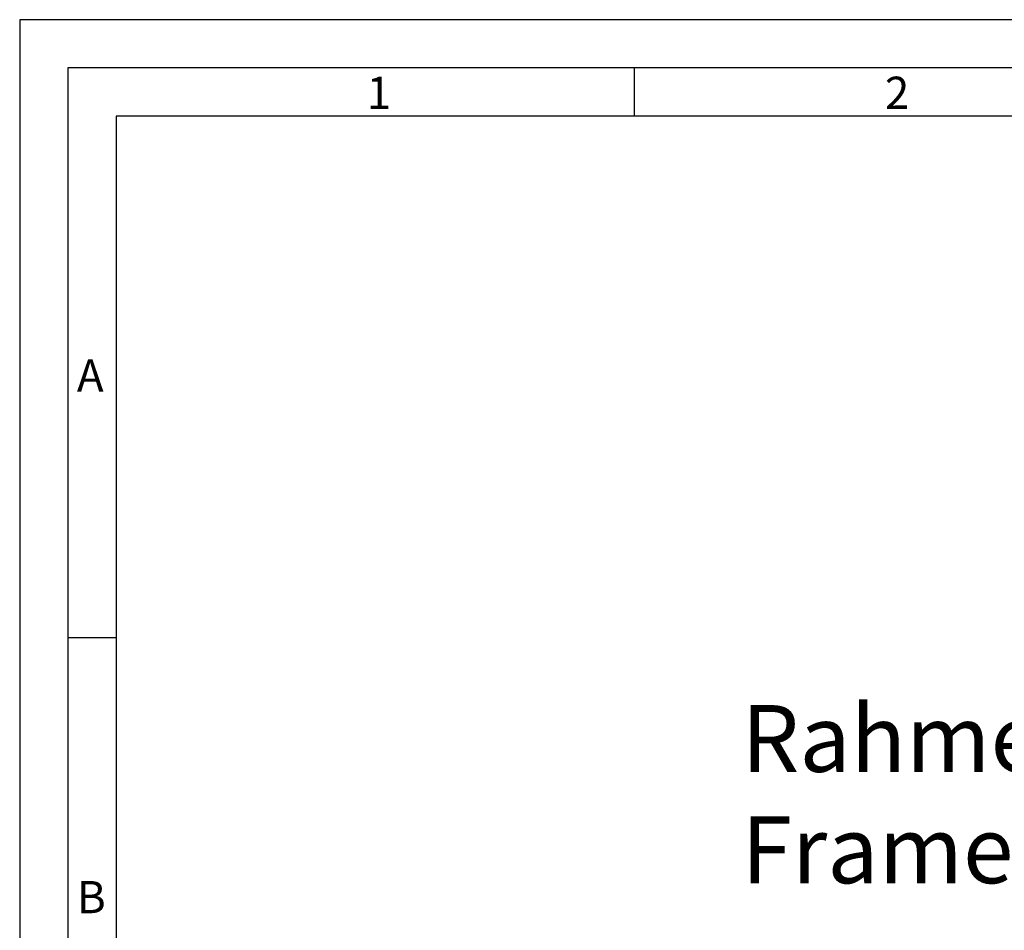
# Model space of a CAD drawing. Units: millimetres. Extents: x 5046 to 5904, y 1298 to 2512.
# Drawn here: x 5046 to 5267, y 2308 to 2512 of the extents above; entities that cross this region are included whole.
import ezdxf

# ---------------------------------------------------------------- set-up
doc = ezdxf.new("R2010")
doc.units = ezdxf.units.MM
doc.styles.add('Arial', font='arial.ttf')
doc.styles.get("Standard").update_dxf_attribs({"font": 'ISOCP.SHX'})

msp = doc.modelspace()

# ---------------------------------------------------------------- linework, layer by layer
for p, q in [((5184.41, 2490.84), (5184.41, 2501.66)), ((5068.09, 2373.75), (5057.26, 2373.75))]:
    msp.add_line(p, q)
for points in [[(5046.43, 1298.3), (5904.02, 1298.3), (5904.02, 2512.49), (5046.43, 2512.49)], [(5057.26, 1309.13), (5893.19, 1309.13), (5893.19, 2501.66), (5057.26, 2501.66)], [(5068.09, 1319.95), (5882.36, 1319.95), (5882.36, 2490.84), (5068.09, 2490.84)]]:
    msp.add_lwpolyline(points, close=True)

# ---------------------------------------------------------------- texts
at = {"char_height": 7.22, "attachment_point": 1, "style": 'Arial'}
for s, insert in [('1', (5124.33, 2499.7)), ('2', (5240.65, 2499.7)), ('A', (5059.28, 2436.23)), ('B', (5059.28, 2319.14))]:
    msp.add_mtext(s, dxfattribs=dict(at, insert=insert))
at = {"insert": (5208.45, 2358.65), "char_height": 15, "attachment_point": 1}
msp.add_mtext_dynamic_manual_height_columns('{\\fArial|b0|i0|c0|p34;Rahmentyp 1 25mm\\P\\fArial|b0|i1|c0|p34;Frame type 1 25mm}', width=437.705, gutter_width=12.5, heights=[0], dxfattribs=at)

doc.saveas('drawing.dxf')
